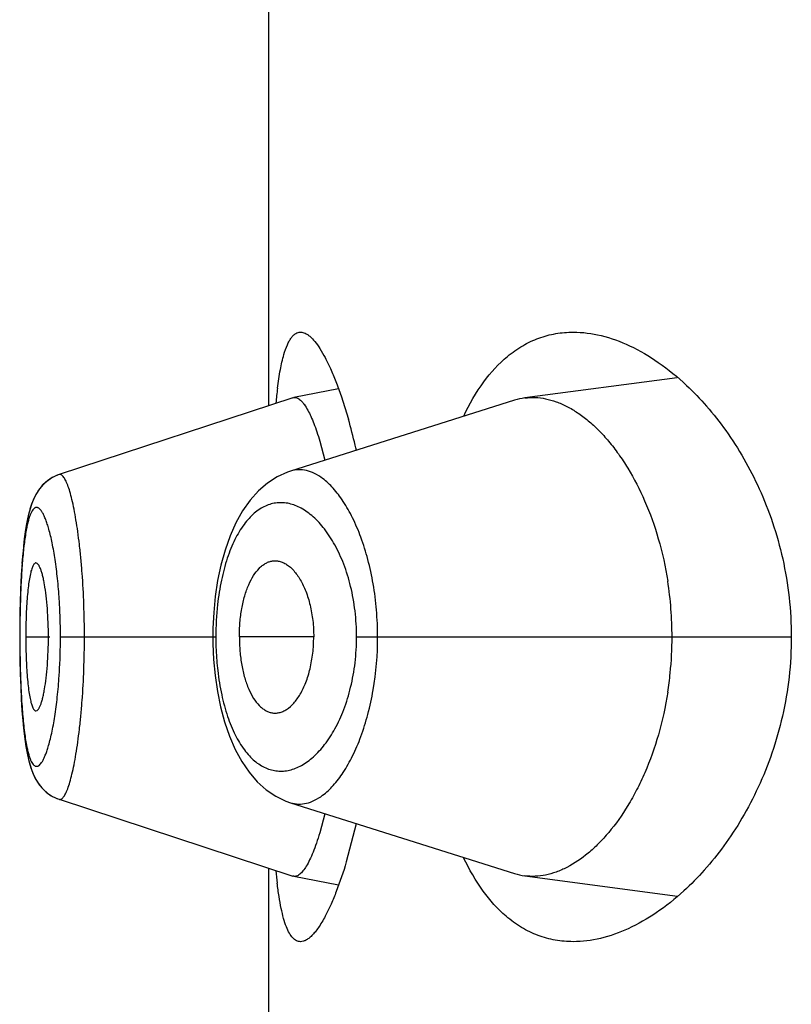
# Model space of a CAD drawing. Units: inches. Extents: x 0 to 11, y 0 to 8.5.
# Drawn here: x 4.4 to 4.5, y 5.8 to 6 of the extents above; entities that cross this region are included whole.
import ezdxf

# ---------------------------------------------------------------- set-up
doc = ezdxf.new("R2010")
doc.units = ezdxf.units.IN
doc.header["$LTSCALE"] = 0.605
doc.header["$MEASUREMENT"] = 0
doc.layers.get('0').update_dxf_attribs({"linetype": 'CONTINUOUS'})

msp = doc.modelspace()

# ---------------------------------------------------------------- linework, layer by layer
at = {"color": 7, "linetype": 'Continuous'}
for p, q in [((4.4293889433, 5.9174412069), (4.4293889433, 6.0552685971)), ((4.4997711809, 5.9222516225), (4.4734878717, 5.918765344)), ((4.4413985888, 5.9203232095), (4.4336678469, 5.918837937999999)), ((4.4335480964, 5.918806830499999), (4.393239926000001, 5.9055720375)), ((4.4717205842, 5.9183720004), (4.4331040185, 5.906161976799999)), ((4.433548067099999, 5.9188068209), (4.4336678132, 5.9188379269)), ((4.4418532725, 5.919124057599999), (4.4431092979, 5.915088042000001)), ((4.438165073, 5.911346625299999), (4.4390516787, 5.9080723151)), ((4.393249721, 5.905575137), (4.3932398614, 5.9055720162)), ((4.3879824552, 5.8987439534), (4.3877376861, 5.8976296858)), ((4.386991447, 5.892048481900001), (4.3868487248, 5.8902579105)), ((4.386859979800001, 5.8904146091), (4.3867254261, 5.8883042426)), ((4.386757685, 5.8888635223), (4.3866695112, 5.8872271004)), ((4.386483163399999, 5.8776048137), (4.3864532461, 5.877604813600001)), ((4.3875034077, 5.8776048137), (4.391658762300001, 5.8776048137)), ((4.393476802099999, 5.8776048137), (4.4202427704, 5.8776048137)), ((4.4371192364, 5.8776048137), (4.4243016518, 5.8776048137)), ((4.4445065029, 5.8776048137), (4.5194136154, 5.8776048137)), ((4.3932445677, 5.849637883200001), (4.393252484800001, 5.849635358600001)), ((4.393245011399999, 5.8496377375), (4.4335482187, 5.8364027515)), ((4.433105294700001, 5.849047436799999), (4.4717208268, 5.8368374252)), ((4.4390523619, 5.847137091), (4.4381640975, 5.843853530700001)), ((4.4444552581, 5.845419434400001), (4.4427337491, 5.8388352516)), ((4.4293889433, 5.6999412069), (4.4293889433, 5.8377685971)), ((4.4336680744, 5.8363716165), (4.4335482448, 5.836402743)), ((4.4336680443, 5.8363716265), (4.4414158575, 5.8348836844)), ((4.473487548, 5.8364442147), (4.4997793751, 5.8329569929))]:
    msp.add_line(p, q, dxfattribs=at)
for points in [[(4.4331158739, 5.906166171900001), (4.4326054086, 5.9059930158), (4.4308425371, 5.905195)], [(4.3912362031, 5.9045067796), (4.390489803199999, 5.9038412754), (4.389860225500001, 5.903105298300001), (4.3893361659, 5.9023164975), (4.3888971918, 5.9014737701), (4.388533632900001, 5.9005906836), (4.3882326419, 5.8996768075), (4.387972555, 5.8987033327)], [(4.393249904, 5.905573915900001), (4.3929213512, 5.9054569471), (4.3919803643, 5.905005865800001), (4.3911068955, 5.9044041901), (4.390334485, 5.903677045499999), (4.3897078595, 5.902895875), (4.3892160561, 5.9021059174), (4.3888173056, 5.901296850900001), (4.3884882598, 5.9004649771), (4.3882157945, 5.899619106)], [(4.3929592762, 5.9054704489), (4.3920749797, 5.9050605477), (4.3912362031, 5.9045067796)], [(4.4308425371, 5.905195), (4.429157253000001, 5.9041064009), (4.4275958109, 5.902755834400001), (4.4261624757, 5.9011532673), (4.424859539, 5.899304322000001), (4.4237071364, 5.8972465622), (4.4227012291, 5.8949932702), (4.421837463999999, 5.892552245399999), (4.4211271316, 5.8899812691), (4.4205661279, 5.8873054607), (4.4201506146, 5.884550620900001), (4.4198820543, 5.8818020087), (4.4197501147, 5.879113801), (4.4197305776, 5.8776048309)], [(4.3877376861, 5.8976296858), (4.3875241857, 5.8964431282), (4.3873300506, 5.895133479400001), (4.387152375299999, 5.8936732051), (4.386976041100001, 5.8918735077)], [(4.3877725394, 5.8978028529), (4.3875816654, 5.8967857737), (4.387408396100001, 5.8956929143), (4.3872500016, 5.894511588099999), (4.3871059337, 5.893238693)], [(4.3866695112, 5.8872271004), (4.386596025799999, 5.885515053), (4.3865373814, 5.8837315201), (4.3864936953, 5.8818866589), (4.3864656511, 5.8800032483), (4.3864537401, 5.8780908938), (4.3864578736, 5.876130122)], [(4.4197305767, 5.8776048309), (4.4197425351, 5.8764235273), (4.4198591523, 5.8737353854), (4.4201116065, 5.8709835183), (4.4205102758, 5.8682213479), (4.42105393, 5.865535810700001), (4.421746309, 5.8629535901), (4.4225908551, 5.8604991481), (4.4235757817, 5.858230885599999), (4.4247047457, 5.8561558184), (4.425982118, 5.854286688999999), (4.4273894036, 5.852659800800001), (4.4289253538, 5.85128041), (4.4305856469, 5.8501588289), (4.4323249969, 5.8493230524), (4.4331169234, 5.8490437728)], [(4.3864578736, 5.876130122), (4.3864876118, 5.873651793500001), (4.386543549700001, 5.8712629326), (4.3866238268, 5.8689965868), (4.3867268649, 5.8668825149), (4.3868508393, 5.8649286653), (4.3869941221, 5.8631370014)], [(4.3869941221, 5.8631370014), (4.3871553826, 5.861509894199999), (4.38733338, 5.8600478239), (4.387527933299999, 5.858737498099999), (4.3877421553, 5.857551121699999), (4.3879781376, 5.8564789023), (4.3882398432, 5.8555075684), (4.3885429717, 5.854595089), (4.3889093148, 5.853712626599999), (4.3893516458, 5.8528706107), (4.3898790903, 5.852083399), (4.3905115372, 5.851350252400001), (4.3912601152, 5.8506884167), (4.3921002382, 5.850138611), (4.3930102665, 5.8497208924), (4.3932527338, 5.8496363724)], [(4.3870556103, 5.8624757783), (4.3872215831, 5.8609313452), (4.3874070847, 5.859520887), (4.3876130568, 5.8582379298), (4.387840682799999, 5.8570772848), (4.388093549700001, 5.8560260413), (4.3883840901, 5.8550486357), (4.388729271, 5.8541208373), (4.3891430115, 5.8532426922), (4.389645459800001, 5.8524085173), (4.3902682888, 5.851610237999999), (4.3910264571, 5.8508753079), (4.3918984239, 5.8502548109), (4.3928636595, 5.849777007999999), (4.3932561815, 5.8496350056)]]:
    msp.add_lwpolyline(points, dxfattribs=at)
for centre, radius, start, end in [((4.5208750778, 5.909233108), 0.0906906626, 172.9070221586, 174.515841491), ((4.4748467157, 5.908493204299999), 0.0103616268, 97.5355864332, 107.5599043691), ((4.3476990943, 5.888053655), 0.09916635039999999, 13.1565375475, 15.8200255647), ((4.335813182, 5.8851568611), 0.111399685, 12.7710387858, 13.2158798682), ((4.437021941499999, 5.8776316699), 0.0618410631, 359.975117728, 8.9219471419), ((4.5913993342, 5.8777296591), 0.2049162088, 178.288734544, 180.0349075197), ((4.296283619700001, 5.877874789), 0.09718720869999999, 3.3454508758, 3.6423852632), ((4.4838610254, 5.877649268), 0.096357628, 177.1320193345, 180.0264332645), ((4.2928526923, 5.877679349199999), 0.1006236945, 1.3243931292, 3.3425421665), ((4.4703801305, 5.8776569078), 0.0501373871, 173.6560235889, 180.0595319024), ((4.2888804832, 5.8776156077), 0.1045963195, 359.9940872394, 1.3090086694), ((4.607313624100001, 5.8775947399), 0.2208304609, 179.9973863033, 180.5782122764), ((4.4876444026, 5.8776065465), 0.1001409949, 180.0009914214, 180.9763078576), ((4.2925343074, 5.8775477278), 0.1009425108, 356.5284638184, 0.0324023798), ((4.4719725419, 5.8776062943), 0.0517297714, 180.00163996, 182.5130413801), ((4.4365286129, 5.8776173287), 0.0623343871, 354.2381145272, 359.9884965902), ((4.5912853183, 5.8774511333), 0.2048015229, 180.5832902402, 181.578507548), ((4.4819600576, 5.8774890239), 0.0944554749, 180.9637816724, 182.8824590628), ((4.4699745907, 5.877511206699999), 0.049729573, 182.504524182, 186.5950282949), ((4.2974405579, 5.8772634789), 0.0960280522, 356.1965993574, 356.5204929245), ((4.437112469800001, 5.877540399), 0.06174575929999999, 351.1738444098, 354.254747704), ((4.5171466963, 5.8455636503), 0.086940696, 185.4442422716999, 186.8641876134), ((4.474838925199999, 5.8466816465), 0.0103262399, 252.4247123009, 262.4802307655)]:
    msp.add_arc(centre, radius, start, end, dxfattribs=at)
for points, knots in [([(4.4319773101, 5.926236849199999), (4.4321437394, 5.926808792999999), (4.4324142191, 5.927611156799999), (4.4328779183, 5.9285653092), (4.4332249888, 5.9291187533), (4.4335944896, 5.9295542437), (4.4339894415, 5.9298697362), (4.4344104557, 5.9300614218), (4.4347050308, 5.9301027248), (4.4348486813, 5.930102596799999)], [0, 0, 0, 0, 0.3494596501, 0.4947279709, 0.6215556485, 0.7317408997, 0.8282810545999999, 0.9157245514, 1, 1, 1, 1]), ([(4.4348486813, 5.930102596799999), (4.4351135876, 5.9301023608), (4.4355337218, 5.9299908852), (4.4360489757, 5.9296995036), (4.4366377935, 5.9292508096), (4.4373845138, 5.928448328200001), (4.4382633615, 5.927205029900001), (4.4391641783, 5.9256338604), (4.4400773791, 5.9237437179), (4.4409926101, 5.921544139600001), (4.4415665811, 5.9199630048), (4.4418532725, 5.919124057599999)], [0, 0, 0, 0, 0.05895741559999999, 0.093203806, 0.1316748477, 0.223174303, 0.3357711656, 0.4699977079, 0.6257655325, 0.8026832643, 1, 1, 1, 1]), ([(4.4705090644, 5.9259268147), (4.4713327566, 5.926611263300001), (4.4730500139, 5.927828551499999), (4.4758633054, 5.9291564009), (4.4788064917, 5.9299386253), (4.480818114, 5.9301042728), (4.4818238193, 5.9301044592)], [0, 0, 0, 0, 0.2611847252, 0.5105633956, 0.754727762, 1, 1, 1, 1]), ([(4.4818238193, 5.9301044592), (4.4834400286, 5.9301047589), (4.4868070758, 5.9296591508), (4.4917772206, 5.9278323681), (4.496737845299999, 5.9249060504), (4.4998353704, 5.9223623117), (4.5013565097, 5.9209335624)], [0, 0, 0, 0, 0.219899065, 0.4568929946, 0.7160582156, 1, 1, 1, 1]), ([(4.4308784636, 5.920431578), (4.4310137296, 5.921506474199999), (4.431301421100001, 5.923457021799999), (4.431729339599999, 5.9253846846), (4.4319773101, 5.926236849199999)], [0, 0, 0, 0, 0.5496893275, 1, 1, 1, 1]), ([(4.4629596581, 5.915656337100001), (4.4639448661, 5.917718753200001), (4.4660782951, 5.9214513984), (4.4689800749, 5.924656297999999), (4.4705090644, 5.9259268147)], [0, 0, 0, 0, 0.5348276952000001, 1, 1, 1, 1]), ([(4.5013565097, 5.9209335624), (4.5025694142, 5.9197943265), (4.5049499466, 5.9173076362), (4.5094659969, 5.9115733798), (4.5133206293, 5.9048291879), (4.5163037732, 5.897277091599999), (4.5180567955, 5.891005558200001), (4.519152776, 5.884396252799999), (4.5194136154, 5.8798769546), (4.5194136154, 5.8776048137)], [0, 0, 0, 0, 0.1036035192, 0.213890042, 0.4539368124, 0.5836229323, 0.7188389212, 0.8585351171, 1, 1, 1, 1]), ([(4.4336678459, 5.9188379377), (4.4337594604, 5.918855539), (4.4339550517, 5.918862923), (4.4342519358, 5.9187850459), (4.434551867, 5.9186239847), (4.4348555705, 5.918382707999999), (4.4351639661, 5.918062219199999), (4.4356086062, 5.9174944402), (4.4359051087, 5.917001537999999), (4.4360984914, 5.9166463866)], [0, 0, 0, 0, 0.0810058253, 0.1669696692, 0.263519726, 0.3745408138, 0.5024869663, 0.6488606979, 1, 1, 1, 1]), ([(4.4734878717, 5.918765344), (4.4740768325, 5.9188430753), (4.4752845682, 5.918896714), (4.4771138637, 5.9186709924), (4.4789583711, 5.9181469161), (4.4808064812, 5.9173312225), (4.4826475889, 5.9162306887), (4.4844696723, 5.9148511888), (4.4862593086, 5.913198248), (4.488002853, 5.9112772941), (4.4896855891, 5.9090926861), (4.4918857792, 5.905745090700001), (4.494356094800001, 5.9009195242), (4.4966894584, 5.8943892706), (4.4977281905, 5.8896809399), (4.4981147606, 5.8872225269)], [0, 0, 0, 0, 0.0410885777, 0.08313707320000001, 0.12696234, 0.1732331426, 0.2224637117, 0.2749871969, 0.3310225603, 0.3907218859, 0.4542066454, 0.5215523545, 0.6675738887, 0.8278751871, 1, 1, 1, 1]), ([(4.4360984914, 5.9166463866), (4.4362842461, 5.916305244), (4.436651989900001, 5.915553497599999), (4.437167166, 5.9143153509), (4.437681161, 5.9128944281), (4.4380039174, 5.911881356399999), (4.438165073, 5.911346625299999)], [0, 0, 0, 0, 0.2045477874, 0.4402376298, 0.7059047076, 1, 1, 1, 1]), ([(4.438650282, 5.904890673500001), (4.4382120018, 5.9052190183), (4.4373246921, 5.9057809089), (4.4359000407, 5.90631128), (4.4344742838, 5.9064628472), (4.4335525664, 5.9063026704), (4.4331155812, 5.9061653854)], [0, 0, 0, 0, 0.2786693084, 0.5309114917000001, 0.7669188343000001, 1, 1, 1, 1]), ([(4.3976078487, 5.8776048137), (4.3976078351, 5.8794744744), (4.3975431672, 5.8831390884), (4.397300969700001, 5.8876444333), (4.3970141787, 5.8910755408), (4.3967638765, 5.8934607231), (4.3964816731, 5.8956851029), (4.3961730448, 5.8977264574), (4.395841134599999, 5.8995640431), (4.3954909242, 5.9011800196), (4.3951293816, 5.9025587995), (4.3948091642, 5.903549094), (4.394545088, 5.904208775700001), (4.3943582383, 5.9046087215), (4.3941721357, 5.904941933300001), (4.3939872521, 5.9052083427), (4.3938035772, 5.9054081809), (4.3936193323, 5.9055415035), (4.3934306388, 5.905604257799999), (4.3933060241, 5.905592239), (4.3932497985, 5.905575239)], [0, 0, 0, 0, 0.194063027, 0.3803389822, 0.468194758, 0.5514172557, 0.6292508875, 0.7009077951, 0.7656848351000001, 0.8230405084, 0.8724870154000001, 0.9135899269, 0.9309610412, 0.9462123558, 0.9593791378000001, 0.9705311536, 0.979799037, 0.9874318914, 0.9939030954000001, 1, 1, 1, 1]), ([(4.4481304599, 5.8776048137), (4.4481303798, 5.8791536388), (4.4480028425, 5.8822134613), (4.4474384713, 5.8866768586), (4.4465370218, 5.890866145), (4.4453477004, 5.8946761587), (4.4439270582, 5.8980291147), (4.4423293126, 5.9008714404), (4.440605354, 5.9031649322), (4.4393091119, 5.9043971001), (4.438650282, 5.904890673500001)], [0, 0, 0, 0, 0.1563844281, 0.3087885639, 0.4537343129, 0.5884917425, 0.7111977492, 0.8207701981000001, 0.916880919, 1, 1, 1, 1]), ([(4.391474354, 5.896188804099999), (4.3913925682, 5.8964774034), (4.3912286346, 5.8970197599), (4.3909636015, 5.8977731814), (4.3906953645, 5.898415616399999), (4.3904254456, 5.8989449257), (4.3901563082, 5.899360506900001), (4.3899212659, 5.899627290700001), (4.3897318149, 5.899774475599999), (4.3895980686, 5.8998485551), (4.389464400500001, 5.8998918087), (4.3893312109, 5.8999030784), (4.3891997249, 5.899881958200001), (4.3890200263, 5.899807863099999), (4.388800788999999, 5.8996231351), (4.3885674092, 5.899296890900001), (4.3883445493, 5.898855439), (4.3881329141, 5.898298193), (4.3879326743, 5.897626623200001), (4.387744096, 5.8968442065), (4.3876330241, 5.8962840351), (4.3875787359, 5.895986521799999)], [0, 0, 0, 0, 0.1007058752, 0.1901608853, 0.2680249856, 0.3342797168, 0.3893468436, 0.4339560424, 0.4527749306, 0.4696431094, 0.4850324388, 0.4995923013, 0.5140941348, 0.5293148337, 0.5643363239, 0.6084323590999999, 0.6633479779, 0.7298906828, 0.8083229465999999, 0.8984676893000001, 1, 1, 1, 1]), ([(4.4445065029, 5.8776048137), (4.4445064558, 5.8790960453), (4.4443345477, 5.882027055700001), (4.4435816409, 5.8862380215), (4.4424030905, 5.890065651), (4.4408866103, 5.8933907388), (4.4391195122, 5.8961428311), (4.4374468522, 5.8979871236), (4.4360469296, 5.8991157833), (4.4350118724, 5.8997723083), (4.4339640181, 5.9002641904), (4.4329095596, 5.9005888298), (4.4318550229, 5.900743694), (4.4308073887, 5.900726381799999), (4.4297741285, 5.9005347825), (4.4287627432, 5.9001677134), (4.427780659, 5.8996248412), (4.4268337537, 5.898908469199999), (4.4259272246, 5.8980207715), (4.4247356993, 5.8965572906), (4.423704889100001, 5.8947986975), (4.4228194394, 5.8928139084), (4.421971935899999, 5.8904997586), (4.4211275713, 5.887287808099999), (4.4207067695, 5.8846016394), (4.420549762799999, 5.8831969475)], [0, 0, 0, 0, 0.0875399058, 0.1718805957, 0.250541954, 0.3220301719, 0.3857519571, 0.441840299, 0.4672679138, 0.4911264529, 0.5136201420000001, 0.535020733, 0.5556620471, 0.5759293996, 0.5962496127, 0.6170676649, 0.6388165584000001, 0.6618758009000001, 0.6865597862999999, 0.7131181629000001, 0.7724706326, 0.8054779054000001, 0.8406583645, 0.9170267487, 1, 1, 1, 1]), ([(4.3875787359, 5.895986521799999), (4.3874331059, 5.895188431499999), (4.3871827862, 5.8934278464), (4.3869083373, 5.890569168), (4.386701168, 5.8873238986), (4.3866103995, 5.8850398327), (4.3865745164, 5.883849026)], [0, 0, 0, 0, 0.1996873881, 0.4373978541, 0.7067591553, 1, 1, 1, 1]), ([(4.3932745108, 5.8840489762), (4.3931980129, 5.8852505134), (4.3930077625, 5.88755046), (4.3926002296, 5.8908063752), (4.392106747, 5.8936582766), (4.3916970956, 5.8954028108), (4.391474354, 5.896188804099999)], [0, 0, 0, 0, 0.2938527218, 0.5630869682, 0.800608377, 1, 1, 1, 1]), ([(4.4243016518, 5.8776048137), (4.4243016518, 5.878432460700001), (4.4243725156, 5.8800651678), (4.4246791836, 5.8824322479), (4.4251802765, 5.8846167468), (4.425852055, 5.886540760599999), (4.4266786433, 5.888146104500001), (4.4275027145, 5.889228215599999), (4.4282173214, 5.8898816875), (4.4287537669, 5.8902538047), (4.4293067759, 5.8905239499), (4.4296903509, 5.8906359824), (4.4298809124, 5.8906729179)], [0, 0, 0, 0, 0.1646222988, 0.3245952842, 0.4741328461, 0.609648996, 0.7288772859, 0.8319841865000001, 0.8780772189, 0.9210084163, 0.9613911368000001, 1, 1, 1, 1]), ([(4.4298809124, 5.8906729179), (4.430092131, 5.890713857200001), (4.4305267164, 5.8907522744), (4.4311848655, 5.890668195), (4.4318379074, 5.890447264500001), (4.4327273134, 5.8899578367), (4.4335460076, 5.889212737899999), (4.4342822657, 5.8882870309), (4.4350307352, 5.8871268204), (4.435838385199999, 5.885394968099999), (4.4365604843, 5.8830227975), (4.4370131988, 5.8803840096), (4.4371192364, 5.8785422538), (4.4371192364, 5.8776048137)], [0, 0, 0, 0, 0.0391688197, 0.0787230938, 0.1199577692, 0.1639243913, 0.2627623526, 0.3186909227, 0.3791443063, 0.5136912569, 0.6649799162, 0.8293353694, 1, 1, 1, 1]), ([(4.3892589432, 5.890353934), (4.3892102272, 5.890354164800001), (4.3891025423, 5.8903242905), (4.3889613142, 5.8902071643), (4.3888273945, 5.890027036699999), (4.38869814, 5.8897830377), (4.388573175699999, 5.8894759585), (4.3884530846, 5.8891068083), (4.3883383861, 5.888677181799999), (4.3881856502, 5.8879907587), (4.3880173705, 5.8869929762), (4.3878532519, 5.8856421275), (4.3877194494, 5.884111412799999), (4.3876529875, 5.8830334935), (4.3876240878, 5.8824705031)], [0, 0, 0, 0, 0.0177081973, 0.0388678813, 0.065620039, 0.0988780922, 0.1389782877, 0.1859982102, 0.2398938172, 0.3005562155, 0.4415540020000001, 0.6074771348, 0.7950867093, 1, 1, 1, 1]), ([(4.3914022278, 5.8776048137), (4.3914022278, 5.8784337051), (4.391371117799999, 5.8800638232), (4.391240759, 5.8824305939), (4.3910353321, 5.884612435599999), (4.3908034398, 5.8862704228), (4.3905812443, 5.8874357898), (4.3904111456, 5.888173807999999), (4.3902328807, 5.8888114729), (4.3900484344, 5.8893446961), (4.3898847558, 5.8897174221), (4.389747412799999, 5.8899583914), (4.3895958106, 5.890180308500001), (4.3894124556, 5.890353207), (4.3892589432, 5.890353934)], [0, 0, 0, 0, 0.1886388493, 0.3709511125, 0.5393227357, 0.6872561256999999, 0.751729718, 0.8092637392, 0.8595616762999999, 0.9023658610999999, 0.9375075719, 0.9522176742, 0.9650633135, 1, 1, 1, 1]), ([(4.3892589432, 5.8648556933), (4.3894124556, 5.8648564204), (4.3895958106, 5.8650293188), (4.389747412799999, 5.865251235900001), (4.3898847558, 5.8654922052), (4.3900484344, 5.8658649312), (4.3902328807, 5.866398154500001), (4.3904111456, 5.8670358193), (4.3905812443, 5.8677738375), (4.3908034398, 5.8689392045), (4.3910353321, 5.870597191799999), (4.391240759, 5.872779033400001), (4.391371117799999, 5.8751458041), (4.3914022278, 5.8767759222), (4.3914022278, 5.8776048137)], [0, 0, 0, 0, 0.0349366865, 0.0477823258, 0.0624924281, 0.0976341389, 0.1404383237, 0.1907362608, 0.248270282, 0.3127438743, 0.4606772643, 0.6290488875, 0.8113611506999999, 1, 1, 1, 1]), ([(4.3932529223, 5.8496359487), (4.3933091345, 5.8496185988), (4.3934334301, 5.8496051935), (4.3936226145, 5.8496660014), (4.3938069227, 5.8497987947), (4.3939903327, 5.849998855599999), (4.394174652699999, 5.8502662602), (4.3943600563, 5.8506009136), (4.3945461976, 5.8510025482), (4.3948097046, 5.8516648808), (4.3951290542, 5.8526583766), (4.3954895765, 5.854039675), (4.3958410699, 5.8556553623), (4.3961749442, 5.857490655399999), (4.3964848742, 5.8595296122), (4.396766042699999, 5.8617529486), (4.3970145992, 5.8641381839), (4.3973010633, 5.867568892), (4.3975432803, 5.872072834), (4.397607831, 5.875735969), (4.3976078487, 5.8776048137)], [0, 0, 0, 0, 0.006106248199999999, 0.012558984, 0.0201728193, 0.0294384824, 0.040608564, 0.0538094765, 0.0691048931, 0.0865266996, 0.1277699912, 0.1773156827, 0.234662652, 0.299353212, 0.3709090595, 0.4487048893, 0.5319458972, 0.6198108307, 0.8060196983, 1, 1, 1, 1]), ([(4.4205740914, 5.8717997178), (4.4207364331, 5.8704042168), (4.4211661179, 5.8677375529), (4.4221662479, 5.864013863999999), (4.4234607899, 5.860810300900001), (4.4247990507, 5.8585594673), (4.4259923045, 5.8571166077), (4.4268995603, 5.8562436541), (4.4278470394, 5.8555421728), (4.4288287459, 5.855013304400001), (4.4298386638, 5.8546582444), (4.4308698738, 5.8544778371), (4.4319147004, 5.8544707252), (4.4329658113, 5.8546346397), (4.434016424, 5.8549667207), (4.435060178000001, 5.855464466900001), (4.4360909693, 5.856125492699999), (4.437484845299999, 5.8572587213), (4.4391488424, 5.859106375900001), (4.4409068069, 5.8618575504), (4.4424151837, 5.865177243400001), (4.443586933, 5.8689957449), (4.4443354968, 5.8731951437), (4.4445064543, 5.8761177586), (4.4445065029, 5.8776048137)], [0, 0, 0, 0, 0.0828232936, 0.1589524032, 0.2268348544, 0.2859596747, 0.3124185087, 0.3370153834, 0.3600007169, 0.3817043439, 0.4025086133, 0.4228381827, 0.4431362068, 0.4638282884, 0.4852967112, 0.5078653478, 0.5318024172, 0.5573155495000001, 0.6135822209, 0.6774732978, 0.7491035585, 0.8278820489000001, 0.9123341593000001, 1, 1, 1, 1]), ([(4.4243016518, 5.8776048137), (4.4243016518, 5.876777166699999), (4.4243725156, 5.8751444595), (4.4246791836, 5.8727773794), (4.4251802765, 5.870592880599999), (4.425852055, 5.868668866699999), (4.4266786433, 5.8670635228), (4.4275027145, 5.8659814117), (4.4282173214, 5.8653279399), (4.4287537669, 5.8649558226), (4.4293067759, 5.8646856774), (4.4296903509, 5.864573645), (4.4298809124, 5.8645367095)], [0, 0, 0, 0, 0.1646222988, 0.3245952842, 0.4741328461, 0.609648996, 0.7288772859, 0.8319841865000001, 0.8780772189, 0.9210084163, 0.9613911368000001, 1, 1, 1, 1]), ([(4.4298809124, 5.8645367095), (4.430092131, 5.8644957701), (4.4305267164, 5.8644573529), (4.4311848655, 5.8645414323), (4.4318379074, 5.8647623628), (4.4327273134, 5.8652517907), (4.4335460076, 5.865996889400001), (4.4342822657, 5.866922596499999), (4.4350307352, 5.8680828069), (4.435838385199999, 5.869814659299999), (4.4365604843, 5.8721868298), (4.4370131988, 5.8748256177), (4.4371192364, 5.8766673735), (4.4371192364, 5.8776048137)], [0, 0, 0, 0, 0.0391688197, 0.0787230938, 0.1199577692, 0.1639243913, 0.2627623526, 0.3186909227, 0.3791443063, 0.5136912569, 0.6649799162, 0.8293353694, 1, 1, 1, 1]), ([(4.4386551192, 5.850322224099999), (4.439313515899999, 5.850815745599999), (4.4406088497, 5.8520481326), (4.442331397, 5.854341737), (4.4439284098, 5.857183666799999), (4.4453485148, 5.8605356816), (4.4465375026, 5.8643449188), (4.4477635166, 5.8700447776), (4.4481303042, 5.8745492738), (4.4481304603, 5.8776048137)], [0, 0, 0, 0, 0.0831199162, 0.1792606687, 0.2888651497, 0.411593092, 0.5463698732, 0.6913382611, 1, 1, 1, 1]), ([(4.5194136154, 5.8776048137), (4.5194136154, 5.8752949736), (4.5191429191, 5.8707008662), (4.5180106788, 5.863987272), (4.5162055681, 5.8576278108), (4.5138419588, 5.8517498064), (4.5110490721, 5.8464092193), (4.5079252045, 5.8416374075), (4.5045577245, 5.8374514415), (4.5021247507, 5.8349723709), (4.5008860476, 5.833840573200001)], [0, 0, 0, 0, 0.1418877164, 0.2819887604, 0.4174483647, 0.5471527968, 0.6704817634, 0.7870679523, 0.8969307329, 1, 1, 1, 1]), ([(4.3876240878, 5.8727391242), (4.3876529875, 5.8721761338), (4.3877194494, 5.871098214600001), (4.3878532519, 5.8695674998), (4.3880173705, 5.8682166512), (4.3881856502, 5.8672188686), (4.3883383861, 5.8665324455), (4.3884530846, 5.8661028191), (4.388573175699999, 5.8657336688), (4.38869814, 5.8654265897), (4.3888273945, 5.865182590599999), (4.3889613142, 5.865002463), (4.3891025423, 5.8648853368), (4.3892102272, 5.8648554626), (4.3892589432, 5.8648556933)], [0, 0, 0, 0, 0.2049132907, 0.3925228652, 0.5584459979999999, 0.6994437845, 0.7601061827, 0.8140017898, 0.8610217123, 0.9011219078, 0.934379961, 0.9611321187, 0.9822918026999999, 1, 1, 1, 1]), ([(4.3865615138, 5.8718095336), (4.386598047300001, 5.8704926766), (4.3866934844, 5.8679766615), (4.3869234223, 5.864422837799999), (4.3871908919, 5.861740134500001), (4.3874600295, 5.859864084400001), (4.387610931, 5.8590256218), (4.3876917525, 5.858633620599999)], [0, 0, 0, 0, 0.2985519107, 0.5705405822, 0.8069957615000001, 0.9092928726, 1, 1, 1, 1]), ([(4.3913641869, 5.8586497502), (4.3914744804, 5.8590165693), (4.3916886996, 5.8597980362), (4.3920957434, 5.861538678500001), (4.3925459001, 5.8640242902), (4.3929737705, 5.867324752899999), (4.3931755383, 5.8696667002), (4.3932571115, 5.8708936384)], [0, 0, 0, 0, 0.0925871382, 0.195790806, 0.432016571, 0.7027751403, 1, 1, 1, 1]), ([(4.498127063, 5.8680663182), (4.4977433475, 5.8655995479), (4.4967058171, 5.8608769829), (4.4947181249, 5.8552965551), (4.492814104, 5.851279116000001), (4.490853359, 5.8477753048), (4.4886626535, 5.8446599817), (4.4862607545, 5.8420126815), (4.4839500183, 5.8398778161), (4.4815010959, 5.8381853031), (4.4789592402, 5.837063323), (4.4771143698, 5.836539005900001), (4.475284695, 5.8363129167), (4.4740766325, 5.836366475), (4.473487548, 5.8364442147)], [0, 0, 0, 0, 0.1723741024, 0.3328405263, 0.4078614565, 0.479118462, 0.6099447474, 0.6696544351, 0.7256294333, 0.8270295826, 0.8732206723, 0.9169821898999999, 0.9589721942, 1, 1, 1, 1]), ([(4.3876917525, 5.858633620599999), (4.3877447901, 5.8583763774), (4.3878528369, 5.857893326699999), (4.3880354968, 5.857221093400001), (4.3882281754, 5.8566474448), (4.3884305842, 5.856173943), (4.388642439, 5.855800790700001), (4.3888646079, 5.855527270800001), (4.389102235, 5.8553527275), (4.3893620325, 5.8552912178), (4.3896257221, 5.855357499099999), (4.3898786807, 5.8555344048), (4.3901292064, 5.855810475299999), (4.390380549, 5.8561862074), (4.390632597200001, 5.8566616487), (4.3908837486, 5.8572365587), (4.3911323019, 5.8579089438), (4.3912868797, 5.858392638300001), (4.3913641869, 5.8586497502)], [0, 0, 0, 0, 0.09916924070000001, 0.1868326015, 0.2629062476, 0.3274747985, 0.3809882434, 0.4244236684, 0.4596955035, 0.4903875439, 0.5218577242, 0.5591920024, 0.605403201, 0.6619261438, 0.7294504682999999, 0.8083335361, 0.8986299979000001, 1, 1, 1, 1]), ([(4.4331170069, 5.849043782100001), (4.4335543965, 5.848906638099999), (4.4344768426, 5.8487464603), (4.435903618, 5.8488996344), (4.4373288142, 5.8494312936), (4.438216699, 5.8499935928), (4.4386551192, 5.850322224099999)], [0, 0, 0, 0, 0.2330911113, 0.4691027548, 0.7213833055, 1, 1, 1, 1]), ([(4.4381640975, 5.843853530700001), (4.4379834675, 5.8432543221), (4.4376222817, 5.8421286954), (4.4370430683, 5.840567720499999), (4.436463939599999, 5.8392414239), (4.4358903835, 5.8381587476), (4.4353969584, 5.8374239951), (4.435002225, 5.836973061), (4.4347272547, 5.8367186254), (4.4344561855, 5.8365284553), (4.4341884211, 5.8364036242), (4.433923882799999, 5.8363464452), (4.433750244200001, 5.8363558417), (4.4336680429, 5.836371626900001)], [0, 0, 0, 0, 0.2053561215, 0.3877695319, 0.5461212951, 0.679860995, 0.7894075322, 0.8355217131999999, 0.8762326836, 0.9120479458, 0.9437558081999999, 0.9725346489, 1, 1, 1, 1]), ([(4.4427337491, 5.8388352516), (4.4422175249, 5.837115763099999), (4.44140372, 5.834676190900001), (4.4401650757, 5.831666769), (4.4395392913, 5.8303485767), (4.4392237912, 5.8297401678)], [0, 0, 0, 0, 0.5518198403, 0.7893460594, 1, 1, 1, 1]), ([(4.4702682907, 5.8294856825), (4.4687916636, 5.8307505352), (4.465991019800001, 5.8339035026), (4.463915950400001, 5.8375501656), (4.4629561357, 5.8395606407)], [0, 0, 0, 0, 0.4660195118, 1, 1, 1, 1]), ([(4.434847421000001, 5.8251048197), (4.4347306419, 5.825104881000001), (4.4344938517, 5.8251322952), (4.4340188206, 5.825306348300001), (4.4334506126, 5.8257694636), (4.4328756745, 5.826606786799999), (4.4323567659, 5.8277441574), (4.431893961, 5.8291843159), (4.431481936, 5.830922401), (4.4311197188, 5.832950321599999), (4.4309223043, 5.8344013832), (4.4308291704, 5.835172820199999)], [0, 0, 0, 0, 0.0306761915, 0.0619483699, 0.1317860359, 0.218613386, 0.3269889095, 0.4590624603, 0.6154119157, 0.7958831506999999, 1, 1, 1, 1]), ([(4.5008860476, 5.833840573200001), (4.4993948314, 5.8324780552), (4.4963628198, 5.830052148200001), (4.4915218103, 5.827265444400001), (4.4866769004, 5.8255273693), (4.4833991397, 5.825104737699999), (4.481823751, 5.8251051381)], [0, 0, 0, 0, 0.2830324184, 0.5419220033, 0.7792583951000001, 1, 1, 1, 1]), ([(4.4392237912, 5.8297401678), (4.4388675179, 5.8290531319), (4.4383228737, 5.8280933483), (4.4375189516, 5.8269609523), (4.4369619986, 5.8262998199), (4.4364178636, 5.825778734), (4.435886250199999, 5.8253988735), (4.4353661854, 5.8251626904), (4.4350132427, 5.8251047327), (4.434847421000001, 5.8251048197)], [0, 0, 0, 0, 0.351170101, 0.4993664222999999, 0.6296544845000001, 0.7428500295, 0.8403924669, 0.9247573417, 1, 1, 1, 1]), ([(4.481823751, 5.8251051381), (4.480794428299999, 5.8251053997), (4.4787348066, 5.8252792127), (4.4757242089, 5.826100219500001), (4.4728513371, 5.827493764400001), (4.4711048613, 5.828769090800001), (4.4702682907, 5.8294856825)], [0, 0, 0, 0, 0.2447899985, 0.4885971901, 0.7380394712, 1, 1, 1, 1])]:
    msp.add_open_spline(points, degree=3, knots=knots, dxfattribs=at)

doc.saveas('drawing.dxf')
